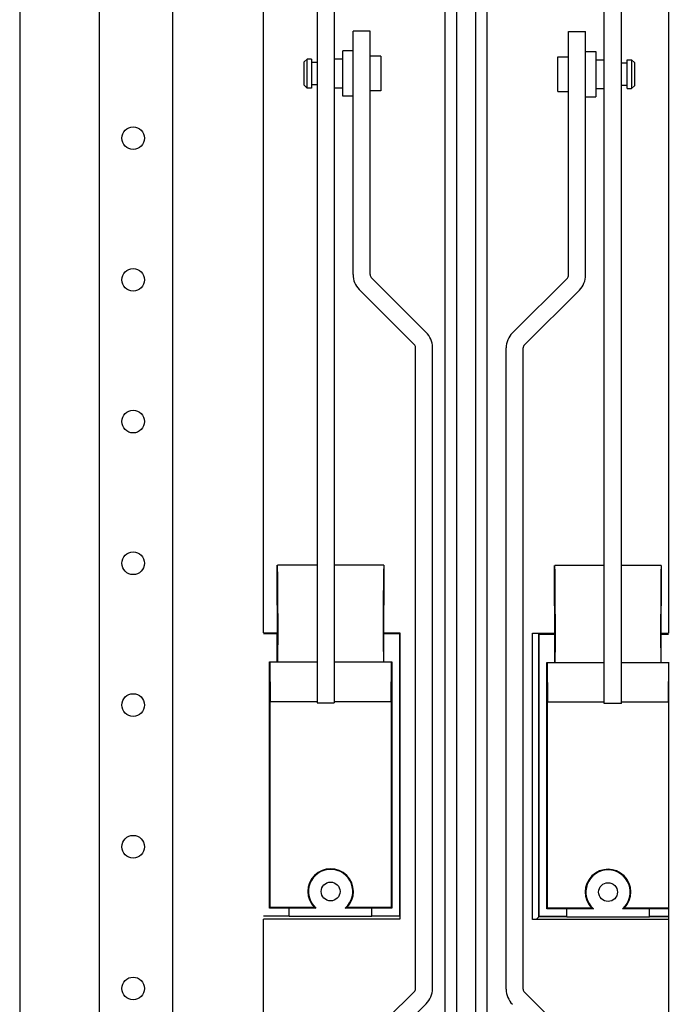
# Model space of a CAD drawing. Units: millimetres. Extents: x 0 to 594, y 0 to 420.
# Drawn here: x 501 to 512, y 168 to 185 of the extents above; entities that cross this region are included whole.
import ezdxf

# ---------------------------------------------------------------- set-up
doc = ezdxf.new("R2010")
doc.units = ezdxf.units.MM
doc.header["$LTSCALE"] = 32.67
doc.layers.get('0').update_dxf_attribs({"linetype": 'CONTINUOUS'})
for name, color, linetype in [('02___PRT_ALL_AXES', 7, 'CONTINUOUS'), ('_35237', 7, 'CONTINUOUS'), ('_9403', 7, 'CONTINUOUS')]:
    doc.layers.add(name, color=color, linetype=linetype)

msp = doc.modelspace()

# ---------------------------------------------------------------- linework, layer by layer
at = {"color": 3, "linetype": 'CONTINUOUS'}
for p, q in [((508.44609, 99.10489), (508.44609, 234.21489)), ((509.18609, 99.10489), (509.18609, 234.21489)), ((503.64609, 102.06489), (503.64609, 231.26489)), ((502.34609, 230.76489), (502.34609, 102.56489)), ((505.24609, 174.18989), (505.48997, 174.18989)), ((507.36438, 174.18989), (507.64609, 174.18989)), ((507.64609, 174.18989), (507.64609, 169.13989)), ((509.98609, 169.12989), (509.98609, 174.17989)), ((509.98609, 174.17989), (510.37997, 174.17989)), ((512.25438, 174.17989), (512.38609, 174.17989)), ((507.64609, 169.13989), (505.24609, 169.13989)), ((512.38609, 169.12989), (509.98609, 169.12989))]:
    msp.add_line(p, q, dxfattribs=at)
at = {"color": 7, "linetype": 'CONTINUOUS'}
for p, q in [((508.64609, 234.21489), (508.64609, 99.10489)), ((508.98609, 99.10489), (508.98609, 234.21489)), ((505.24609, 174.18989), (505.24609, 233.56489)), ((512.38609, 233.55489), (512.38609, 174.17989)), ((500.94609, 233.16489), (500.94609, 100.16489)), ((511.55217, 172.94444), (511.55217, 223.84444)), ((506.19217, 188.41202), (506.19217, 172.95444)), ((506.49217, 188.41202), (506.49217, 172.95444)), ((511.25217, 172.94444), (511.25217, 188.40202)), ((505.48562, 175.17093), (505.48562, 175.38355)), ((506.19217, 175.38355), (505.48827, 175.38355)), ((507.36607, 175.38355), (506.49217, 175.38355)), ((507.36872, 175.17093), (507.36872, 175.38355)), ((510.37562, 175.16093), (510.37562, 175.37355)), ((511.25217, 175.37355), (510.37827, 175.37355)), ((512.25607, 175.37355), (511.55217, 175.37355)), ((512.25872, 175.16093), (512.25872, 175.37355)), ((505.48997, 174.17623), (505.48562, 175.17093)), ((507.36438, 174.17623), (507.36872, 175.17093)), ((510.37997, 174.16623), (510.37562, 175.16093)), ((512.25438, 174.16623), (512.25872, 175.16093)), ((505.49982, 174.17755), (505.49818, 174.88646)), ((507.35617, 174.88646), (507.35453, 174.17755)), ((510.38982, 174.16755), (510.38818, 174.87646)), ((512.24617, 174.87646), (512.24453, 174.16755)), ((505.24609, 174.17755), (505.48733, 174.17755)), ((505.48733, 173.67505), (505.48733, 174.17755)), ((505.48733, 174.17755), (505.48997, 174.17623)), ((507.36701, 174.17755), (507.36438, 174.17623)), ((507.36701, 173.67505), (507.36701, 174.17755)), ((507.36701, 174.17755), (507.64322, 174.17755)), ((507.64609, 174.18041), (507.64322, 174.17755)), ((507.64322, 174.17755), (507.64322, 169.19275)), ((510.09826, 174.17041), (510.10112, 174.16755)), ((510.09826, 169.18275), (510.09826, 174.16755)), ((510.10112, 169.18275), (510.10112, 174.16755)), ((510.10112, 174.16755), (510.37733, 174.16755)), ((510.37733, 173.66505), (510.37733, 174.16755)), ((510.37733, 174.16755), (510.37997, 174.16623)), ((512.25701, 174.16755), (512.25438, 174.16623)), ((512.25701, 173.66505), (512.25701, 174.16755)), ((512.25701, 174.16755), (512.38609, 174.16755)), ((505.34696, 169.32859), (505.34696, 173.67505)), ((505.34696, 173.67505), (506.19217, 173.67505)), ((505.35486, 173.67505), (505.36187, 172.97877)), ((505.49235, 173.68006), (505.48733, 173.67505)), ((506.49217, 173.67505), (507.50738, 173.67505)), ((507.362, 173.68006), (507.36701, 173.67505)), ((507.49247, 172.97877), (507.49949, 173.67505)), ((507.50738, 173.67505), (507.50738, 169.32859)), ((510.23696, 169.31859), (510.23696, 173.66505)), ((510.23696, 173.66505), (511.25217, 173.66505)), ((510.24486, 173.66505), (510.25187, 172.96877)), ((510.38235, 173.67006), (510.37733, 173.66505)), ((511.55217, 173.66505), (512.39738, 173.66505)), ((512.252, 173.67006), (512.25701, 173.66505)), ((512.38609, 173.66505), (512.38609, 164.32515)), ((512.38247, 172.96877), (512.38609, 173.32717)), ((505.36187, 169.3435), (505.36187, 172.97877)), ((505.36187, 172.97877), (506.19217, 172.97877)), ((506.19217, 172.95444), (506.49217, 172.95444)), ((506.49217, 172.97877), (507.49247, 172.97877)), ((507.49247, 172.97877), (507.49247, 169.3435)), ((510.25187, 169.3335), (510.25187, 172.96877)), ((510.25187, 172.96877), (511.25217, 172.96877)), ((511.55217, 172.94444), (511.25217, 172.94444)), ((511.55217, 172.96877), (512.38247, 172.96877)), ((512.38247, 172.96877), (512.38247, 169.3335)), ((505.69855, 169.19275), (505.24609, 169.19275)), ((505.69855, 169.18989), (505.24609, 169.18989)), ((505.34696, 169.32859), (505.36187, 169.3435)), ((505.69855, 169.32859), (505.34696, 169.32859)), ((506.14009, 169.3435), (505.36187, 169.3435)), ((505.69855, 169.19275), (505.69855, 169.3321)), ((506.16865, 169.3321), (505.69855, 169.3321)), ((505.69855, 169.191), (507.1558, 169.191)), ((507.1558, 169.3321), (506.68569, 169.3321)), ((507.49247, 169.3435), (506.71426, 169.3435)), ((507.1558, 169.19275), (507.1558, 169.3321)), ((507.50738, 169.32859), (507.1558, 169.32859)), ((507.64322, 169.19275), (507.1558, 169.19275)), ((507.64322, 169.18989), (507.1558, 169.18989)), ((507.50738, 169.32859), (507.49247, 169.3435)), ((507.64609, 169.18989), (507.64322, 169.19275)), ((510.0971, 169.17872), (510.09904, 169.18066)), ((510.09826, 169.17989), (510.10112, 169.18275)), ((510.58855, 169.18275), (510.10112, 169.18275)), ((510.23696, 169.31859), (510.25187, 169.3335)), ((510.58855, 169.31859), (510.23696, 169.31859)), ((511.03009, 169.3335), (510.25187, 169.3335)), ((510.58855, 169.18275), (510.58855, 169.3221)), ((511.05865, 169.3221), (510.58855, 169.3221)), ((510.58855, 169.181), (512.0458, 169.181)), ((512.0458, 169.3221), (511.57569, 169.3221)), ((512.38247, 169.3335), (511.60426, 169.3335)), ((512.0458, 169.18275), (512.0458, 169.3221)), ((512.39738, 169.31859), (512.0458, 169.31859)), ((512.38609, 169.18275), (512.0458, 169.18275)), ((512.38609, 169.32989), (512.38247, 169.3335)), ((505.24609, 164.33515), (505.24609, 169.13989)), ((510.04863, 169.13026), (510.0971, 169.17872)), ((510.58855, 169.17989), (510.10112, 169.17989)), ((512.38609, 169.17989), (512.0458, 169.17989))]:
    msp.add_line(p, q, dxfattribs=at)
for centre in [(506.42717, 169.6249), (511.31717, 169.6149)]:
    msp.add_circle(centre, 0.16583, dxfattribs=at)
for centre, radius, start, end in [((506.42717, 169.6249), 0.402, 315.572996, 224.427004), ((506.42717, 169.6249), 0.3906, 311.441899, 228.558101), ((511.31717, 169.6149), 0.402, 315.572996, 224.427004), ((511.31717, 169.6149), 0.3906, 311.441899, 228.558101), ((506.47065, 170.13012), 0.85326, 247.206156, 249.271537), ((506.38369, 170.13012), 0.85326, 290.728463, 292.793844), ((511.36065, 170.12012), 0.85326, 247.206156, 249.271537), ((511.27369, 170.12012), 0.85326, 290.728463, 292.793844)]:
    msp.add_arc(centre, radius, start, end, dxfattribs=at)
for centre, major_axis, start_param, end_param in [((505.48827, 174.81111), (0, 0.57244), -1.43878146, 0), ((507.36607, 174.81111), (0, 0.57244), 0, 1.43878146), ((510.37827, 174.80111), (0, 0.57244), -1.43878146, 0), ((512.25607, 174.80111), (0, 0.57244), 0, 1.43878146), ((505.49221, 174.11968), (0, 0.43968), -3.12413936, -1.43878146), ((507.36213, 174.11968), (0, 0.43968), 1.43878146, 3.12413936), ((510.38221, 174.10968), (0, 0.43968), -3.12413936, -1.43878146), ((512.25213, 174.10968), (0, 0.43968), 1.43878146, 3.12413936)]:
    msp.add_ellipse(centre, major_axis=major_axis, ratio=0.01745506, start_param=start_param, end_param=end_param, dxfattribs=at)
at = {"layer": '02___PRT_ALL_AXES', "color": 3, "linetype": 'CONTINUOUS'}
for centre in [(502.94609, 182.91489), (502.94609, 180.41489), (502.94609, 177.91489), (502.94609, 175.41489), (502.94609, 172.91489), (502.94609, 170.41489), (502.94609, 167.91489)]:
    msp.add_circle(centre, 0.2, dxfattribs=at)
at = {"layer": '_35237', "color": 7, "linetype": 'CONTINUOUS'}
for p, q in [((506.82217, 180.50922), (506.82217, 184.80444)), ((507.12217, 184.80444), (506.82217, 184.80444)), ((507.12217, 180.50922), (507.12217, 184.80444)), ((510.62217, 180.49922), (510.62217, 184.79444)), ((510.62217, 184.79444), (510.92217, 184.79444)), ((510.92217, 180.49922), (510.92217, 184.79444)), ((508.11273, 179.48815), (507.14375, 180.45713)), ((510.6006, 180.44713), (509.63162, 179.47815)), ((506.93162, 180.245), (507.9006, 179.27602)), ((509.84375, 179.26602), (510.81273, 180.235)), ((507.92217, 167.90922), (507.92217, 179.22393)), ((508.22217, 167.90922), (508.22217, 179.22393)), ((509.52217, 167.89922), (509.52217, 179.21393)), ((509.82217, 167.89922), (509.82217, 179.21393)), ((507.9006, 167.85713), (507.43162, 167.38815)), ((510.31273, 167.37815), (509.84375, 167.84713)), ((507.64375, 167.17602), (508.11273, 167.645))]:
    msp.add_line(p, q, dxfattribs=at)
for centre, radius, start, end in [((507.19583, 180.50922), 0.37366, 180, 225), ((507.19583, 180.50922), 0.07366, 180, 225), ((510.54851, 180.49922), 0.07366, 315, 360), ((510.54851, 180.49922), 0.37366, 315, 360), ((507.84851, 179.22393), 0.37366, 0, 45), ((509.89583, 179.21393), 0.37366, 135, 180), ((507.84851, 179.22393), 0.07366, 0, 45), ((509.89583, 179.21393), 0.07366, 135, 180), ((507.84851, 167.90922), 0.07366, 315, 360), ((507.84851, 167.90922), 0.37366, 315, 360), ((509.89583, 167.89922), 0.37366, 180, 225), ((509.89583, 167.89922), 0.07366, 180, 225)]:
    msp.add_arc(centre, radius, start, end, dxfattribs=at)
at = {"layer": '_9403', "color": 7, "linetype": 'CONTINUOUS'}
for p, q in [((505.96217, 184.25944), (506.01217, 184.30944)), ((506.01217, 183.79944), (506.01217, 184.30944)), ((506.09217, 184.30944), (506.01217, 184.30944)), ((506.09217, 184.30944), (506.09217, 183.79944)), ((506.64217, 184.30944), (506.49217, 184.30944)), ((506.64217, 183.65445), (506.64217, 184.45444)), ((506.82217, 184.45444), (506.64217, 184.45444)), ((507.31217, 184.35944), (507.12217, 184.35944)), ((507.31217, 184.35944), (507.31217, 183.74945)), ((510.43217, 183.73945), (510.43217, 184.34944)), ((510.43217, 184.34944), (510.62217, 184.34944)), ((510.92217, 184.44444), (511.10217, 184.44444)), ((511.10217, 184.44444), (511.10217, 183.64445)), ((511.10217, 184.29944), (511.25217, 184.29944)), ((511.65217, 183.78944), (511.65217, 184.29944)), ((511.65217, 184.29944), (511.73217, 184.29944)), ((511.73217, 184.29944), (511.73217, 183.78944)), ((511.78217, 184.24944), (511.73217, 184.29944)), ((505.96217, 183.84945), (505.96217, 184.25944)), ((506.19217, 184.25194), (506.09217, 184.25194)), ((511.55217, 184.24194), (511.65217, 184.24194)), ((511.78217, 184.24944), (511.78217, 183.83945)), ((505.96217, 183.84944), (506.01217, 183.79944)), ((506.09217, 183.79944), (506.01217, 183.79944)), ((506.19217, 183.85694), (506.09217, 183.85694)), ((506.64217, 183.79944), (506.49217, 183.79944)), ((511.10217, 183.78944), (511.25217, 183.78944)), ((511.55217, 183.84694), (511.65217, 183.84694)), ((511.65217, 183.78944), (511.73217, 183.78944)), ((511.78217, 183.83944), (511.73217, 183.78944)), ((506.82217, 183.65444), (506.64217, 183.65444)), ((507.31217, 183.74944), (507.12217, 183.74944)), ((510.43217, 183.73944), (510.62217, 183.73944)), ((510.92217, 183.64444), (511.10217, 183.64444))]:
    msp.add_line(p, q, dxfattribs=at)

doc.saveas('drawing.dxf')
